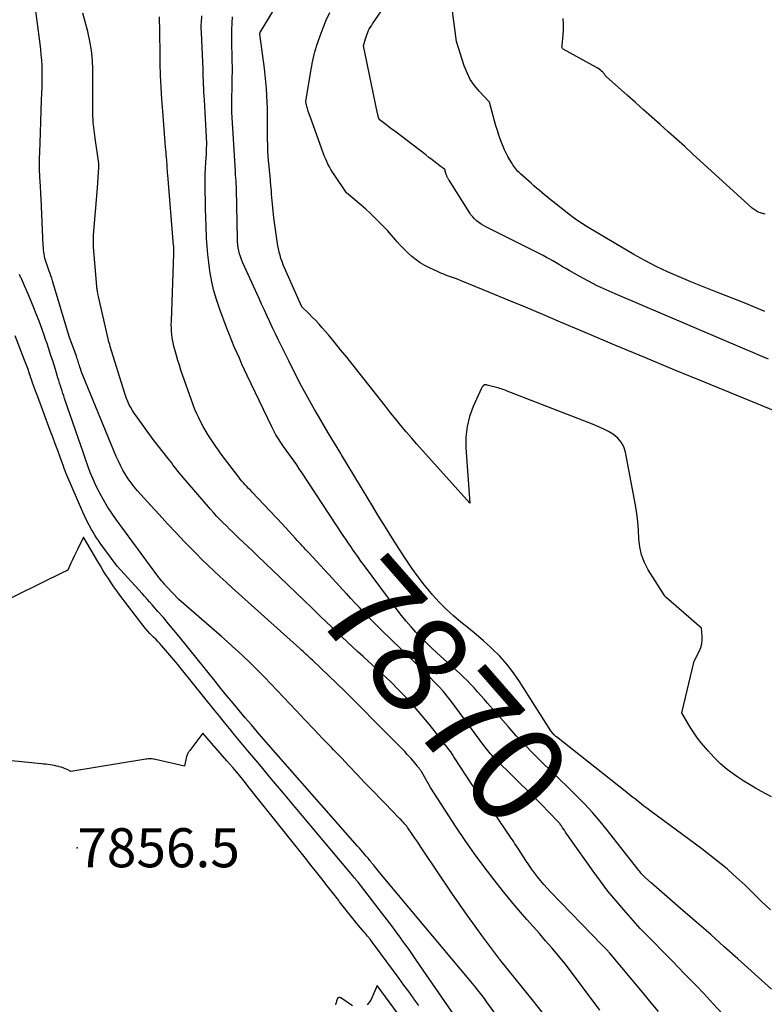
# Model space of a CAD drawing. Units: inches. Extents: x 2622670 to 2625648, y 1501659 to 1504329.
# Drawn here: x 2623231 to 2623341, y 1502355 to 1502500 of the extents above; entities that cross this region are included whole.
import ezdxf
from ezdxf.enums import TextEntityAlignment as Align

# ---------------------------------------------------------------- set-up
doc = ezdxf.new("R2010")
doc.units = ezdxf.units.IN
doc.header["$MEASUREMENT"] = 0
for name, color, linetype in [('Tile_2735_01_SE_contour_2ft', 22, 'Continuous'), ('Tile_2735_01_SE_contour_anno_2ft', 53, 'Continuous'), ('Tile_2735_01_SE_spot_anno', 162, 'Continuous'), ('Tile_2735_01_SE_spot_elev', 254, 'Continuous')]:
    doc.layers.add(name, color=color, linetype=linetype)
doc.styles.add('Arial', font='arial.ttf')

msp = doc.modelspace()

# ---------------------------------------------------------------- linework, layer by layer
at = {"layer": 'Tile_2735_01_SE_contour_2ft'}
msp.add_line((2623279.18, 1502415.57, 7870), (2623277.09, 1502417.82, 7870), dxfattribs=at)
for points in [[(2623341.41, 1502450.16, 7880), (2623340.25, 1502450.65, 7880), (2623339.1, 1502451.15, 7880), (2623337.94, 1502451.64, 7880), (2623318.79, 1502459.78, 7880), (2623317.46, 1502460.37, 7880), (2623316.15, 1502460.98, 7880), (2623314.85, 1502461.65, 7880), (2623313.58, 1502462.34, 7880), (2623312, 1502463.22, 7880), (2623311.52, 1502463.49, 7880), (2623311.04, 1502463.77, 7880), (2623310.57, 1502464.05, 7880), (2623310.1, 1502464.34, 7880), (2623309.62, 1502464.62, 7880), (2623309.14, 1502464.9, 7880), (2623308.66, 1502465.16, 7880), (2623308.17, 1502465.41, 7880), (2623299.72, 1502469.64, 7880), (2623299.36, 1502469.84, 7880), (2623299.02, 1502470.05, 7880), (2623298.68, 1502470.29, 7880), (2623298.36, 1502470.55, 7880), (2623298.06, 1502470.82, 7880), (2623297.78, 1502471.12, 7880), (2623297.52, 1502471.44, 7880), (2623297.29, 1502471.77, 7880), (2623294.29, 1502476.52, 7880), (2623294.24, 1502476.59, 7880), (2623294.2, 1502476.66, 7880), (2623294.15, 1502476.74, 7880), (2623294.11, 1502476.81, 7880), (2623294.07, 1502476.88, 7880), (2623294.03, 1502476.96, 7880), (2623294, 1502477.03, 7880), (2623293.96, 1502477.11, 7880), (2623293.95, 1502477.16, 7880), (2623293.91, 1502477.26, 7880), (2623293.87, 1502477.37, 7880), (2623293.84, 1502477.47, 7880), (2623293.81, 1502477.58, 7880), (2623293.66, 1502478.11, 7880), (2623292.73, 1502478.82, 7880), (2623292.26, 1502479.18, 7880), (2623291.8, 1502479.53, 7880), (2623291.33, 1502479.89, 7880), (2623290.87, 1502480.25, 7880), (2623286.3, 1502483.74, 7880), (2623285.92, 1502484.03, 7880), (2623285.53, 1502484.32, 7880), (2623285.15, 1502484.62, 7880), (2623284.77, 1502484.91, 7880), (2623284, 1502485.5, 7880), (2623283.91, 1502485.77, 7880), (2623283.89, 1502485.84, 7880), (2623283.86, 1502485.91, 7880), (2623283.84, 1502485.98, 7880), (2623283.83, 1502486.06, 7880), (2623283.81, 1502486.13, 7880), (2623283.79, 1502486.2, 7880), (2623283.78, 1502486.28, 7880), (2623283.76, 1502486.35, 7880), (2623281.7, 1502496.35, 7880), (2623281.96, 1502497.35, 7880), (2623282.05, 1502497.65, 7880), (2623282.15, 1502497.94, 7880), (2623282.26, 1502498.22, 7880), (2623282.39, 1502498.5, 7880), (2623282.53, 1502498.78, 7880), (2623282.68, 1502499.05, 7880), (2623282.84, 1502499.31, 7880), (2623283.01, 1502499.57, 7880), (2623286.87, 1502505.23, 7880)], [(2623340.85, 1502457.19, 7882), (2623337.81, 1502458.44, 7882), (2623335.15, 1502459.49, 7882), (2623333.41, 1502460.17, 7882), (2623331.68, 1502460.86, 7882), (2623329.95, 1502461.56, 7882), (2623328.22, 1502462.27, 7882), (2623326.51, 1502463.02, 7882), (2623324.83, 1502463.81, 7882), (2623323.18, 1502464.68, 7882), (2623321.56, 1502465.59, 7882), (2623314.68, 1502469.67, 7882), (2623313.98, 1502470.11, 7882), (2623313.29, 1502470.56, 7882), (2623312.61, 1502471.04, 7882), (2623311.95, 1502471.54, 7882), (2623309.62, 1502473.39, 7882), (2623309.21, 1502473.71, 7882), (2623308.8, 1502474.04, 7882), (2623308.39, 1502474.37, 7882), (2623307.98, 1502474.7, 7882), (2623307.58, 1502475.04, 7882), (2623307.18, 1502475.38, 7882), (2623306.79, 1502475.72, 7882), (2623306.39, 1502476.07, 7882), (2623304.81, 1502477.48, 7882), (2623304.64, 1502477.65, 7882), (2623304.46, 1502477.82, 7882), (2623304.3, 1502478, 7882), (2623304.14, 1502478.19, 7882), (2623303.99, 1502478.39, 7882), (2623303.85, 1502478.59, 7882), (2623303.71, 1502478.79, 7882), (2623303.58, 1502479, 7882), (2623303.26, 1502479.53, 7882), (2623302.98, 1502480.02, 7882), (2623302.72, 1502480.51, 7882), (2623302.48, 1502481.01, 7882), (2623302.26, 1502481.52, 7882), (2623302.14, 1502481.82, 7882), (2623301.88, 1502482.49, 7882), (2623301.63, 1502483.16, 7882), (2623301.42, 1502483.85, 7882), (2623301.21, 1502484.54, 7882), (2623300.27, 1502488.02, 7882), (2623298.74, 1502489.64, 7882), (2623298.04, 1502490.5, 7882), (2623297.43, 1502491.4, 7882), (2623296.95, 1502492.37, 7882), (2623296.54, 1502493.4, 7882), (2623295.41, 1502497, 7882), (2623294.35, 1502504.82, 7882)], [(2623316.52, 1502354.17, 7866), (2623311.45, 1502360.97, 7866), (2623309.43, 1502363.35, 7866), (2623308.53, 1502364.41, 7866), (2623307.62, 1502365.47, 7866), (2623306.7, 1502366.52, 7866), (2623305.77, 1502367.56, 7866), (2623304.85, 1502368.61, 7866), (2623303.94, 1502369.67, 7866), (2623303.05, 1502370.74, 7866), (2623302.18, 1502371.83, 7866), (2623300.94, 1502373.39, 7866), (2623299.48, 1502375.29, 7866), (2623298.06, 1502377.22, 7866), (2623296.69, 1502379.18, 7866), (2623295.36, 1502381.17, 7866), (2623291.58, 1502386.99, 7866), (2623290.22, 1502389.34, 7866), (2623290.15, 1502389.45, 7866), (2623290.09, 1502389.55, 7866), (2623290.01, 1502389.66, 7866), (2623289.94, 1502389.76, 7866), (2623289.87, 1502389.87, 7866), (2623289.79, 1502389.97, 7866), (2623289.71, 1502390.07, 7866), (2623289.63, 1502390.17, 7866), (2623289.25, 1502390.62, 7866), (2623288.98, 1502390.94, 7866), (2623288.7, 1502391.26, 7866), (2623288.42, 1502391.57, 7866), (2623288.13, 1502391.88, 7866), (2623287.76, 1502392.29, 7866), (2623287.28, 1502392.79, 7866), (2623286.8, 1502393.3, 7866), (2623286.32, 1502393.8, 7866), (2623285.83, 1502394.29, 7866), (2623278.96, 1502401.17, 7866), (2623274.14, 1502405.76, 7866), (2623273.91, 1502405.98, 7866), (2623273.68, 1502406.2, 7866), (2623273.45, 1502406.41, 7866), (2623273.22, 1502406.63, 7866), (2623272.99, 1502406.84, 7866), (2623272.76, 1502407.05, 7866), (2623272.53, 1502407.27, 7866), (2623272.29, 1502407.48, 7866), (2623263.24, 1502415.6, 7866), (2623262.33, 1502416.42, 7866), (2623261.42, 1502417.25, 7866), (2623260.52, 1502418.08, 7866), (2623259.62, 1502418.92, 7866), (2623258.73, 1502419.76, 7866), (2623257.85, 1502420.62, 7866), (2623256.99, 1502421.48, 7866), (2623256.13, 1502422.36, 7866), (2623255.3, 1502423.23, 7866), (2623254.03, 1502424.55, 7866), (2623252.78, 1502425.89, 7866), (2623251.54, 1502427.23, 7866), (2623250.31, 1502428.58, 7866), (2623248.35, 1502430.76, 7866), (2623247.87, 1502431.33, 7866), (2623247.41, 1502431.91, 7866), (2623246.98, 1502432.52, 7866), (2623246.57, 1502433.15, 7866), (2623246.2, 1502433.79, 7866), (2623245.85, 1502434.45, 7866), (2623245.53, 1502435.12, 7866), (2623245.22, 1502435.8, 7866), (2623240.25, 1502447.87, 7866), (2623240.15, 1502448.12, 7866), (2623240.06, 1502448.37, 7866), (2623239.97, 1502448.63, 7866), (2623239.88, 1502448.88, 7866), (2623239.84, 1502449.01, 7866), (2623239.78, 1502449.2, 7866), (2623239.71, 1502449.4, 7866), (2623239.65, 1502449.59, 7866), (2623239.6, 1502449.79, 7866), (2623239.54, 1502449.98, 7866), (2623239.47, 1502450.18, 7866), (2623239.41, 1502450.37, 7866), (2623239.34, 1502450.57, 7866), (2623238.28, 1502453.5, 7866), (2623235.8, 1502461.71, 7866), (2623235.69, 1502462.07, 7866), (2623235.57, 1502462.43, 7866), (2623235.45, 1502462.78, 7866), (2623235.32, 1502463.14, 7866), (2623235.28, 1502463.27, 7866), (2623235.17, 1502463.56, 7866), (2623235.07, 1502463.84, 7866), (2623234.97, 1502464.13, 7866), (2623234.87, 1502464.42, 7866), (2623234.78, 1502464.72, 7866), (2623234.7, 1502465.01, 7866), (2623234.63, 1502465.31, 7866), (2623234.58, 1502465.61, 7866), (2623234.58, 1502465.63, 7866), (2623234.53, 1502465.95, 7866), (2623234.5, 1502466.27, 7866), (2623234.47, 1502466.58, 7866), (2623234.45, 1502466.9, 7866), (2623234.13, 1502473.84, 7866), (2623234.11, 1502474.35, 7866), (2623234.08, 1502474.86, 7866), (2623234.05, 1502475.37, 7866), (2623234.02, 1502475.88, 7866), (2623234.01, 1502475.99, 7866), (2623233.98, 1502476.44, 7866), (2623233.95, 1502476.89, 7866), (2623233.93, 1502477.35, 7866), (2623233.91, 1502477.8, 7866), (2623233.89, 1502478.25, 7866), (2623233.88, 1502478.7, 7866), (2623233.89, 1502479.16, 7866), (2623233.9, 1502479.61, 7866), (2623233.97, 1502481.93, 7866), (2623234.02, 1502483.55, 7866), (2623234.08, 1502485.16, 7866), (2623234.14, 1502486.78, 7866), (2623234.2, 1502488.39, 7866), (2623234.28, 1502490.23, 7866), (2623234.3, 1502491.03, 7866), (2623234.31, 1502491.83, 7866), (2623234.3, 1502492.63, 7866), (2623234.27, 1502493.43, 7866), (2623234.22, 1502494.23, 7866), (2623234.16, 1502495.03, 7866), (2623234.08, 1502495.82, 7866), (2623233.99, 1502496.62, 7866), (2623233.12, 1502503.38, 7866)], [(2623341.86, 1502385.65, 7876), (2623340.39, 1502386.43, 7876), (2623339.49, 1502386.92, 7876), (2623338.61, 1502387.43, 7876), (2623337.75, 1502387.96, 7876), (2623336.9, 1502388.52, 7876), (2623336.39, 1502388.87, 7876), (2623335.33, 1502389.65, 7876), (2623334.32, 1502390.49, 7876), (2623333.39, 1502391.41, 7876), (2623332.5, 1502392.39, 7876), (2623331.5, 1502393.59, 7876), (2623330.95, 1502394.29, 7876), (2623330.43, 1502395, 7876), (2623329.95, 1502395.73, 7876), (2623329.5, 1502396.49, 7876), (2623328.63, 1502398.03, 7876), (2623330.44, 1502405.61, 7876), (2623331.21, 1502407.13, 7876), (2623331.43, 1502407.66, 7876), (2623331.58, 1502408.2, 7876), (2623331.64, 1502408.76, 7876), (2623331.63, 1502409.33, 7876), (2623331.52, 1502410.49, 7876), (2623326.33, 1502415.03, 7876), (2623326.29, 1502415.06, 7876), (2623326.25, 1502415.1, 7876), (2623326.21, 1502415.13, 7876), (2623326.18, 1502415.16, 7876), (2623326.14, 1502415.2, 7876), (2623326.11, 1502415.24, 7876), (2623326.07, 1502415.28, 7876), (2623326.05, 1502415.32, 7876), (2623323.67, 1502419.09, 7876), (2623323.1, 1502420.17, 7876), (2623322.67, 1502421.29, 7876), (2623322.41, 1502422.47, 7876), (2623322.29, 1502423.68, 7876), (2623322.23, 1502424.92, 7876), (2623322.14, 1502426.16, 7876), (2623321.98, 1502427.39, 7876), (2623321.78, 1502428.62, 7876), (2623320.32, 1502436.42, 7876), (2623320.06, 1502437.21, 7876), (2623319.7, 1502437.91, 7876), (2623319.17, 1502438.51, 7876), (2623318.54, 1502439.03, 7876), (2623317.8, 1502439.46, 7876), (2623317.04, 1502439.87, 7876), (2623316.26, 1502440.23, 7876), (2623315.47, 1502440.56, 7876), (2623302.89, 1502445.45, 7876), (2623302.66, 1502445.53, 7876), (2623302.44, 1502445.61, 7876), (2623302.22, 1502445.69, 7876), (2623301.99, 1502445.77, 7876), (2623301.76, 1502445.84, 7876), (2623301.54, 1502445.91, 7876), (2623301.31, 1502445.97, 7876), (2623301.08, 1502446.03, 7876), (2623299.93, 1502446.31, 7876), (2623299.87, 1502446.33, 7876), (2623299.8, 1502446.34, 7876), (2623299.74, 1502446.34, 7876), (2623299.67, 1502446.34, 7876), (2623299.54, 1502446.34, 7876), (2623299.35, 1502446.21, 7876), (2623299.27, 1502446.14, 7876), (2623299.19, 1502446.06, 7876), (2623299.13, 1502445.97, 7876), (2623299.07, 1502445.88, 7876), (2623297.86, 1502443.18, 7876), (2623297.33, 1502441.7, 7876), (2623296.95, 1502440.2, 7876), (2623296.79, 1502438.66, 7876), (2623296.79, 1502437.09, 7876), (2623297.37, 1502428.91, 7876), (2623289.54, 1502437.63, 7876), (2623288.74, 1502438.53, 7876), (2623287.95, 1502439.45, 7876), (2623287.19, 1502440.37, 7876), (2623286.43, 1502441.31, 7876), (2623285.68, 1502442.25, 7876), (2623284.93, 1502443.2, 7876), (2623284.19, 1502444.14, 7876), (2623283.44, 1502445.09, 7876), (2623280.09, 1502449.33, 7876), (2623279.2, 1502450.43, 7876), (2623278.31, 1502451.54, 7876), (2623277.41, 1502452.63, 7876), (2623276.5, 1502453.72, 7876), (2623275.6, 1502454.78, 7876), (2623275.12, 1502455.33, 7876), (2623274.64, 1502455.85, 7876), (2623274.13, 1502456.36, 7876), (2623273.61, 1502456.86, 7876), (2623272.56, 1502457.84, 7876), (2623270.21, 1502463.17, 7876), (2623270.02, 1502463.62, 7876), (2623269.83, 1502464.07, 7876), (2623269.67, 1502464.53, 7876), (2623269.51, 1502464.99, 7876), (2623269.37, 1502465.46, 7876), (2623269.24, 1502465.93, 7876), (2623269.14, 1502466.4, 7876), (2623269.06, 1502466.88, 7876), (2623268.46, 1502471, 7876), (2623268.4, 1502471.5, 7876), (2623268.34, 1502471.99, 7876), (2623268.29, 1502472.49, 7876), (2623268.25, 1502472.99, 7876), (2623268.21, 1502473.48, 7876), (2623268.17, 1502473.98, 7876), (2623268.13, 1502474.48, 7876), (2623268.09, 1502474.98, 7876), (2623268.03, 1502475.68, 7876), (2623267.96, 1502476.43, 7876), (2623267.9, 1502477.17, 7876), (2623267.83, 1502477.91, 7876), (2623267.76, 1502478.65, 7876), (2623267.69, 1502479.4, 7876), (2623267.64, 1502480.14, 7876), (2623267.59, 1502480.88, 7876), (2623267.55, 1502481.63, 7876), (2623267.55, 1502481.74, 7876), (2623267.52, 1502482.54, 7876), (2623267.5, 1502483.33, 7876), (2623267.5, 1502484.13, 7876), (2623267.5, 1502484.93, 7876), (2623267.5, 1502485.21, 7876), (2623267.51, 1502486.15, 7876), (2623267.5, 1502487.09, 7876), (2623267.47, 1502488.03, 7876), (2623267.43, 1502488.97, 7876), (2623267.42, 1502489.07, 7876), (2623267.36, 1502490.06, 7876), (2623267.28, 1502491.05, 7876), (2623267.18, 1502492.03, 7876), (2623267.06, 1502493.02, 7876), (2623266.43, 1502497.72, 7876), (2623266.41, 1502498.12, 7876), (2623266.41, 1502498.15, 7876), (2623266.41, 1502498.17, 7876), (2623266.42, 1502498.2, 7876), (2623266.42, 1502498.22, 7876), (2623266.44, 1502498.31, 7876), (2623266.45, 1502498.34, 7876), (2623266.46, 1502498.36, 7876), (2623266.47, 1502498.38, 7876), (2623266.48, 1502498.4, 7876), (2623268.68, 1502502.05, 7876)], [(2623325.18, 1502353.97, 7868), (2623324.12, 1502355.25, 7868), (2623323.06, 1502356.53, 7868), (2623318, 1502362.59, 7868), (2623317.91, 1502362.69, 7868), (2623317.83, 1502362.79, 7868), (2623317.74, 1502362.89, 7868), (2623317.65, 1502362.99, 7868), (2623317.57, 1502363.09, 7868), (2623317.48, 1502363.18, 7868), (2623317.38, 1502363.28, 7868), (2623317.29, 1502363.37, 7868), (2623316.88, 1502363.78, 7868), (2623309.26, 1502371.63, 7868), (2623308.76, 1502372.17, 7868), (2623308.27, 1502372.71, 7868), (2623307.79, 1502373.27, 7868), (2623307.33, 1502373.84, 7868), (2623306.89, 1502374.42, 7868), (2623306.46, 1502375.01, 7868), (2623306.04, 1502375.61, 7868), (2623305.64, 1502376.22, 7868), (2623304.58, 1502377.86, 7868), (2623304.4, 1502378.14, 7868), (2623304.21, 1502378.43, 7868), (2623304.02, 1502378.71, 7868), (2623303.83, 1502378.99, 7868), (2623303.64, 1502379.27, 7868), (2623303.45, 1502379.55, 7868), (2623303.26, 1502379.83, 7868), (2623303.08, 1502380.11, 7868), (2623301.34, 1502382.68, 7868), (2623301.18, 1502382.92, 7868), (2623301.01, 1502383.16, 7868), (2623300.84, 1502383.4, 7868), (2623300.68, 1502383.63, 7868), (2623300.5, 1502383.86, 7868), (2623300.33, 1502384.1, 7868), (2623300.15, 1502384.32, 7868), (2623299.97, 1502384.55, 7868), (2623298.28, 1502386.64, 7868), (2623298.18, 1502386.77, 7868), (2623298.08, 1502386.89, 7868), (2623297.98, 1502387.01, 7868), (2623297.88, 1502387.14, 7868), (2623297.68, 1502387.38, 7868), (2623295.02, 1502391.52, 7868), (2623294.79, 1502391.88, 7868), (2623294.54, 1502392.24, 7868), (2623294.28, 1502392.58, 7868), (2623294.02, 1502392.93, 7868), (2623293.75, 1502393.26, 7868), (2623293.48, 1502393.6, 7868), (2623293.22, 1502393.95, 7868), (2623292.96, 1502394.29, 7868), (2623292.44, 1502394.97, 7868), (2623291.91, 1502395.65, 7868), (2623291.38, 1502396.33, 7868), (2623290.83, 1502396.99, 7868), (2623290.27, 1502397.64, 7868), (2623289.19, 1502398.89, 7868), (2623288.06, 1502400.15, 7868), (2623286.91, 1502401.37, 7868), (2623285.71, 1502402.56, 7868), (2623284.48, 1502403.71, 7868), (2623282.43, 1502405.58, 7868), (2623281.64, 1502406.3, 7868), (2623280.85, 1502407.02, 7868), (2623280.06, 1502407.75, 7868), (2623279.28, 1502408.48, 7868), (2623278.5, 1502409.21, 7868), (2623277.72, 1502409.95, 7868), (2623276.95, 1502410.69, 7868), (2623276.17, 1502411.43, 7868), (2623275.3, 1502412.28, 7868), (2623274.1, 1502413.44, 7868), (2623272.89, 1502414.61, 7868), (2623271.68, 1502415.77, 7868), (2623270.48, 1502416.93, 7868), (2623266.07, 1502421.17, 7868), (2623265.38, 1502421.83, 7868), (2623264.69, 1502422.48, 7868), (2623264, 1502423.13, 7868), (2623263.31, 1502423.78, 7868), (2623262.92, 1502424.15, 7868), (2623262.43, 1502424.62, 7868), (2623261.94, 1502425.09, 7868), (2623261.45, 1502425.56, 7868), (2623260.96, 1502426.04, 7868), (2623260.49, 1502426.52, 7868), (2623260.02, 1502427.01, 7868), (2623259.56, 1502427.52, 7868), (2623259.12, 1502428.03, 7868), (2623254.81, 1502433.05, 7868), (2623254.55, 1502433.35, 7868), (2623254.3, 1502433.65, 7868), (2623254.06, 1502433.96, 7868), (2623253.82, 1502434.27, 7868), (2623253.8, 1502434.3, 7868), (2623253.57, 1502434.59, 7868), (2623253.34, 1502434.89, 7868), (2623253.11, 1502435.19, 7868), (2623252.88, 1502435.48, 7868), (2623250.68, 1502438.31, 7868), (2623248.13, 1502441.78, 7868), (2623247.85, 1502442.18, 7868), (2623247.59, 1502442.59, 7868), (2623247.35, 1502443.01, 7868), (2623247.13, 1502443.44, 7868), (2623246.93, 1502443.89, 7868), (2623246.74, 1502444.33, 7868), (2623246.57, 1502444.79, 7868), (2623246.42, 1502445.25, 7868), (2623244.34, 1502452, 7868), (2623244.25, 1502452.29, 7868), (2623244.17, 1502452.58, 7868), (2623244.09, 1502452.87, 7868), (2623244.02, 1502453.17, 7868), (2623242.59, 1502459.39, 7868), (2623242.55, 1502459.57, 7868), (2623242.51, 1502459.76, 7868), (2623242.48, 1502459.94, 7868), (2623242.44, 1502460.13, 7868), (2623242.44, 1502460.15, 7868), (2623242.41, 1502460.33, 7868), (2623242.39, 1502460.5, 7868), (2623242.37, 1502460.68, 7868), (2623242.35, 1502460.85, 7868), (2623241.88, 1502466.65, 7868), (2623241.86, 1502466.84, 7868), (2623241.85, 1502467.03, 7868), (2623241.85, 1502467.22, 7868), (2623241.84, 1502467.41, 7868), (2623241.84, 1502467.49, 7868), (2623241.84, 1502467.72, 7868), (2623241.85, 1502467.95, 7868), (2623241.86, 1502468.18, 7868), (2623241.88, 1502468.41, 7868), (2623242.45, 1502475.41, 7868), (2623242.65, 1502478.39, 7868), (2623242.65, 1502478.45, 7868), (2623242.65, 1502478.5, 7868), (2623242.65, 1502478.55, 7868), (2623242.65, 1502478.6, 7868), (2623242.63, 1502479.01, 7868), (2623242.09, 1502482.72, 7868), (2623241.94, 1502483.91, 7868), (2623241.83, 1502485.1, 7868), (2623241.77, 1502486.3, 7868), (2623241.75, 1502487.5, 7868), (2623241.76, 1502488.7, 7868), (2623241.76, 1502489.91, 7868), (2623241.76, 1502491.11, 7868), (2623241.76, 1502492.31, 7868), (2623241.75, 1502492.78, 7868), (2623241.69, 1502494.21, 7868), (2623241.56, 1502495.63, 7868), (2623241.32, 1502497.03, 7868), (2623241.01, 1502498.43, 7868), (2623240.29, 1502501.16, 7868)], [(2623277.09, 1502417.82, 7870), (2623273.6, 1502421.58, 7870), (2623273.35, 1502421.85, 7870), (2623273.11, 1502422.11, 7870), (2623272.87, 1502422.38, 7870), (2623272.62, 1502422.64, 7870), (2623272.38, 1502422.91, 7870), (2623272.14, 1502423.17, 7870), (2623271.89, 1502423.44, 7870), (2623271.65, 1502423.7, 7870), (2623269.67, 1502425.86, 7870), (2623265.24, 1502430.56, 7870), (2623264.99, 1502430.83, 7870), (2623264.73, 1502431.09, 7870), (2623264.48, 1502431.36, 7870), (2623264.23, 1502431.63, 7870), (2623263.98, 1502431.9, 7870), (2623263.74, 1502432.18, 7870), (2623263.51, 1502432.46, 7870), (2623263.29, 1502432.75, 7870), (2623260.71, 1502436.15, 7870), (2623260.3, 1502436.71, 7870), (2623259.89, 1502437.28, 7870), (2623259.5, 1502437.86, 7870), (2623259.11, 1502438.44, 7870), (2623258.74, 1502439.03, 7870), (2623258.38, 1502439.63, 7870), (2623258.03, 1502440.24, 7870), (2623257.7, 1502440.85, 7870), (2623257.38, 1502441.48, 7870), (2623257.09, 1502442.11, 7870), (2623256.82, 1502442.75, 7870), (2623256.58, 1502443.41, 7870), (2623254.76, 1502448.55, 7870), (2623254.53, 1502449.25, 7870), (2623254.3, 1502449.96, 7870), (2623254.09, 1502450.67, 7870), (2623253.89, 1502451.38, 7870), (2623253.77, 1502451.86, 7870), (2623253.65, 1502452.33, 7870), (2623253.55, 1502452.82, 7870), (2623253.47, 1502453.3, 7870), (2623253.41, 1502453.79, 7870), (2623253.37, 1502454.28, 7870), (2623253.34, 1502454.77, 7870), (2623253.33, 1502455.27, 7870), (2623253.34, 1502455.76, 7870), (2623253.7, 1502465.69, 7870), (2623253.71, 1502465.84, 7870), (2623253.71, 1502466, 7870), (2623253.71, 1502466.15, 7870), (2623253.71, 1502466.3, 7870), (2623253.7, 1502466.45, 7870), (2623253.7, 1502466.61, 7870), (2623253.69, 1502466.76, 7870), (2623253.68, 1502466.91, 7870), (2623252.8, 1502477.32, 7870), (2623252.78, 1502477.63, 7870), (2623252.75, 1502477.95, 7870), (2623252.74, 1502478.26, 7870), (2623252.72, 1502478.57, 7870), (2623252.7, 1502478.88, 7870), (2623252.68, 1502479.19, 7870), (2623252.66, 1502479.51, 7870), (2623252.63, 1502479.82, 7870), (2623252.62, 1502479.92, 7870), (2623252.59, 1502480.29, 7870), (2623252.56, 1502480.65, 7870), (2623252.53, 1502481.01, 7870), (2623252.5, 1502481.38, 7870), (2623252.06, 1502486.7, 7870), (2623251.94, 1502488.46, 7870), (2623251.83, 1502490.21, 7870), (2623251.76, 1502491.98, 7870), (2623251.71, 1502493.74, 7870), (2623251.69, 1502495.11, 7870), (2623251.67, 1502496.19, 7870), (2623251.65, 1502497.26, 7870), (2623251.63, 1502498.34, 7870), (2623251.62, 1502499.41, 7870), (2623251.61, 1502499.64, 7870), (2623251.6, 1502500.6, 7870)], [(2623341.84, 1502357.26, 7872), (2623336.87, 1502361.74, 7872), (2623334.88, 1502363.53, 7872), (2623332.88, 1502365.31, 7872), (2623330.86, 1502367.08, 7872), (2623328.84, 1502368.83, 7872), (2623324.09, 1502372.93, 7872), (2623323.26, 1502373.69, 7872), (2623323.11, 1502373.84, 7872), (2623322.96, 1502373.98, 7872), (2623322.82, 1502374.14, 7872), (2623322.68, 1502374.29, 7872), (2623322.55, 1502374.45, 7872), (2623322.41, 1502374.61, 7872), (2623322.28, 1502374.78, 7872), (2623322.15, 1502374.94, 7872), (2623317.65, 1502380.67, 7872), (2623316.56, 1502382.01, 7872), (2623315.43, 1502383.33, 7872), (2623314.25, 1502384.59, 7872), (2623313.04, 1502385.83, 7872), (2623311.81, 1502387.04, 7872), (2623310.57, 1502388.25, 7872), (2623309.32, 1502389.46, 7872), (2623308.08, 1502390.66, 7872), (2623307.98, 1502390.76, 7872), (2623306.69, 1502392.03, 7872), (2623305.43, 1502393.32, 7872), (2623304.21, 1502394.64, 7872), (2623303.01, 1502395.99, 7872), (2623299.99, 1502399.45, 7872), (2623299.49, 1502400.01, 7872), (2623299, 1502400.57, 7872), (2623298.49, 1502401.13, 7872), (2623297.99, 1502401.68, 7872), (2623297.48, 1502402.22, 7872), (2623296.95, 1502402.76, 7872), (2623296.42, 1502403.28, 7872), (2623295.87, 1502403.79, 7872), (2623292.51, 1502406.87, 7872), (2623291.72, 1502407.61, 7872), (2623290.94, 1502408.36, 7872), (2623290.18, 1502409.13, 7872), (2623289.42, 1502409.9, 7872), (2623288.69, 1502410.7, 7872), (2623287.98, 1502411.51, 7872), (2623287.3, 1502412.35, 7872), (2623286.64, 1502413.21, 7872), (2623281.68, 1502419.86, 7872), (2623281.3, 1502420.39, 7872), (2623280.92, 1502420.92, 7872), (2623280.54, 1502421.45, 7872), (2623280.16, 1502421.98, 7872), (2623279.79, 1502422.52, 7872), (2623279.43, 1502423.06, 7872), (2623279.06, 1502423.6, 7872), (2623278.7, 1502424.14, 7872), (2623272.58, 1502433.44, 7872), (2623272.21, 1502434, 7872), (2623271.83, 1502434.55, 7872), (2623271.44, 1502435.1, 7872), (2623271.05, 1502435.65, 7872), (2623270.65, 1502436.19, 7872), (2623270.26, 1502436.74, 7872), (2623269.88, 1502437.28, 7872), (2623269.49, 1502437.84, 7872), (2623269.12, 1502438.41, 7872), (2623268.77, 1502438.99, 7872), (2623268.44, 1502439.58, 7872), (2623268.14, 1502440.18, 7872), (2623264.54, 1502447.74, 7872), (2623264.15, 1502448.58, 7872), (2623263.75, 1502449.43, 7872), (2623263.37, 1502450.28, 7872), (2623262.99, 1502451.13, 7872), (2623262.62, 1502451.99, 7872), (2623262.26, 1502452.85, 7872), (2623261.92, 1502453.72, 7872), (2623261.58, 1502454.59, 7872), (2623260.44, 1502457.64, 7872), (2623260, 1502458.92, 7872), (2623259.62, 1502460.22, 7872), (2623259.32, 1502461.55, 7872), (2623259.07, 1502462.88, 7872), (2623259.02, 1502463.19, 7872), (2623258.85, 1502464.38, 7872), (2623258.71, 1502465.58, 7872), (2623258.61, 1502466.78, 7872), (2623258.54, 1502467.98, 7872), (2623258.47, 1502469.76, 7872), (2623258.42, 1502471.03, 7872), (2623258.38, 1502472.3, 7872), (2623258.36, 1502473.57, 7872), (2623258.34, 1502474.84, 7872), (2623258.33, 1502475.55, 7872), (2623258.33, 1502476.47, 7872), (2623258.35, 1502477.38, 7872), (2623258.38, 1502478.3, 7872), (2623258.43, 1502479.21, 7872), (2623258.5, 1502480.44, 7872), (2623258.52, 1502480.74, 7872), (2623258.53, 1502481.04, 7872), (2623258.54, 1502481.35, 7872), (2623258.55, 1502481.65, 7872), (2623258.55, 1502481.95, 7872), (2623258.55, 1502482.25, 7872), (2623258.54, 1502482.56, 7872), (2623258.52, 1502482.86, 7872), (2623258.21, 1502488.4, 7872), (2623258.18, 1502488.97, 7872), (2623258.15, 1502489.53, 7872), (2623258.12, 1502490.09, 7872), (2623258.1, 1502490.66, 7872), (2623258.08, 1502491.22, 7872), (2623258.05, 1502491.78, 7872), (2623258.03, 1502492.35, 7872), (2623258.01, 1502492.91, 7872), (2623257.8, 1502498.26, 7872), (2623257.75, 1502499, 7872), (2623257.75, 1502499.18, 7872), (2623257.75, 1502499.36, 7872), (2623257.75, 1502499.55, 7872), (2623257.77, 1502499.73, 7872), (2623257.86, 1502500.77, 7872)], [(2623341.68, 1502368.96, 7874), (2623340.34, 1502370.26, 7874), (2623338.8, 1502371.77, 7874), (2623337.95, 1502372.6, 7874), (2623337.08, 1502373.41, 7874), (2623336.19, 1502374.2, 7874), (2623335.3, 1502374.99, 7874), (2623334.39, 1502375.75, 7874), (2623333.46, 1502376.5, 7874), (2623332.53, 1502377.23, 7874), (2623331.58, 1502377.95, 7874), (2623323.9, 1502383.62, 7874), (2623323.47, 1502383.94, 7874), (2623323.04, 1502384.26, 7874), (2623322.62, 1502384.59, 7874), (2623322.2, 1502384.93, 7874), (2623321.78, 1502385.26, 7874), (2623321.35, 1502385.6, 7874), (2623320.93, 1502385.93, 7874), (2623320.51, 1502386.26, 7874), (2623310.13, 1502394.47, 7874), (2623310.08, 1502394.51, 7874), (2623310.04, 1502394.54, 7874), (2623309.99, 1502394.58, 7874), (2623309.95, 1502394.62, 7874), (2623309.91, 1502394.66, 7874), (2623309.87, 1502394.7, 7874), (2623309.83, 1502394.75, 7874), (2623309.79, 1502394.79, 7874), (2623309.29, 1502395.35, 7874), (2623304.69, 1502402.64, 7874), (2623303.79, 1502403.93, 7874), (2623302.83, 1502405.18, 7874), (2623301.78, 1502406.35, 7874), (2623300.66, 1502407.46, 7874), (2623300.46, 1502407.64, 7874), (2623299.38, 1502408.61, 7874), (2623298.29, 1502409.56, 7874), (2623297.17, 1502410.49, 7874), (2623296.05, 1502411.4, 7874), (2623294.94, 1502412.33, 7874), (2623293.86, 1502413.3, 7874), (2623292.85, 1502414.33, 7874), (2623291.87, 1502415.4, 7874), (2623291.7, 1502415.6, 7874), (2623290.69, 1502416.82, 7874), (2623289.72, 1502418.07, 7874), (2623288.8, 1502419.35, 7874), (2623287.91, 1502420.67, 7874), (2623287, 1502422.09, 7874), (2623285.96, 1502423.73, 7874), (2623284.93, 1502425.37, 7874), (2623283.91, 1502427.02, 7874), (2623282.91, 1502428.67, 7874), (2623282.37, 1502429.56, 7874), (2623281.39, 1502431.18, 7874), (2623280.41, 1502432.8, 7874), (2623279.43, 1502434.42, 7874), (2623278.45, 1502436.03, 7874), (2623278.33, 1502436.22, 7874), (2623277.41, 1502437.74, 7874), (2623276.49, 1502439.27, 7874), (2623275.59, 1502440.8, 7874), (2623274.69, 1502442.34, 7874), (2623274.45, 1502442.75, 7874), (2623273.46, 1502444.51, 7874), (2623272.49, 1502446.29, 7874), (2623271.56, 1502448.08, 7874), (2623270.65, 1502449.88, 7874), (2623269.53, 1502452.16, 7874), (2623269.1, 1502453.03, 7874), (2623268.69, 1502453.89, 7874), (2623268.28, 1502454.76, 7874), (2623267.87, 1502455.63, 7874), (2623267.47, 1502456.5, 7874), (2623267.06, 1502457.37, 7874), (2623266.66, 1502458.24, 7874), (2623266.27, 1502459.11, 7874), (2623263.84, 1502464.45, 7874), (2623263.67, 1502464.86, 7874), (2623263.52, 1502465.28, 7874), (2623263.39, 1502465.7, 7874), (2623263.28, 1502466.13, 7874), (2623263.2, 1502466.57, 7874), (2623263.14, 1502467.01, 7874), (2623263.1, 1502467.45, 7874), (2623263.08, 1502467.89, 7874), (2623262.94, 1502475.15, 7874), (2623262.94, 1502475.38, 7874), (2623262.93, 1502475.61, 7874), (2623262.92, 1502475.83, 7874), (2623262.91, 1502476.06, 7874), (2623262.9, 1502476.09, 7874), (2623262.89, 1502476.31, 7874), (2623262.88, 1502476.52, 7874), (2623262.86, 1502476.74, 7874), (2623262.84, 1502476.96, 7874), (2623262.82, 1502477.17, 7874), (2623262.81, 1502477.39, 7874), (2623262.79, 1502477.61, 7874), (2623262.78, 1502477.83, 7874), (2623262.25, 1502486.58, 7874), (2623262.24, 1502486.66, 7874), (2623262.24, 1502487, 7874), (2623262.33, 1502491.83, 7874), (2623262.34, 1502492.35, 7874), (2623262.34, 1502492.86, 7874), (2623262.34, 1502493.38, 7874), (2623262.33, 1502493.89, 7874), (2623262.32, 1502494.41, 7874), (2623262.31, 1502494.93, 7874), (2623262.29, 1502495.44, 7874), (2623262.28, 1502495.96, 7874), (2623262.25, 1502496.82, 7874), (2623262.24, 1502497.77, 7874), (2623262.25, 1502498.71, 7874), (2623262.3, 1502499.66, 7874), (2623262.37, 1502500.6, 7874)], [(2623342.41, 1502442.49, 7878), (2623331.99, 1502446.74, 7878), (2623327.57, 1502448.55, 7878), (2623323.16, 1502450.37, 7878), (2623318.76, 1502452.22, 7878), (2623314.36, 1502454.07, 7878), (2623310.71, 1502455.62, 7878), (2623308.14, 1502456.71, 7878), (2623305.57, 1502457.79, 7878), (2623302.99, 1502458.86, 7878), (2623300.41, 1502459.92, 7878), (2623296.09, 1502461.7, 7878), (2623295.66, 1502461.87, 7878), (2623295.24, 1502462.03, 7878), (2623294.81, 1502462.19, 7878), (2623294.37, 1502462.34, 7878), (2623293.94, 1502462.5, 7878), (2623293.52, 1502462.66, 7878), (2623293.09, 1502462.84, 7878), (2623292.67, 1502463.02, 7878), (2623291.4, 1502463.6, 7878), (2623290.72, 1502463.95, 7878), (2623290.06, 1502464.34, 7878), (2623289.43, 1502464.78, 7878), (2623288.83, 1502465.26, 7878), (2623288.26, 1502465.77, 7878), (2623287.71, 1502466.31, 7878), (2623287.18, 1502466.87, 7878), (2623286.66, 1502467.44, 7878), (2623286.39, 1502467.76, 7878), (2623285.8, 1502468.43, 7878), (2623285.2, 1502469.1, 7878), (2623284.59, 1502469.76, 7878), (2623283.96, 1502470.41, 7878), (2623283.32, 1502471.04, 7878), (2623282.67, 1502471.66, 7878), (2623282, 1502472.26, 7878), (2623281.32, 1502472.85, 7878), (2623279.16, 1502474.65, 7878), (2623277.33, 1502477.35, 7878), (2623277.09, 1502477.73, 7878), (2623276.86, 1502478.11, 7878), (2623276.64, 1502478.5, 7878), (2623276.44, 1502478.9, 7878), (2623276.25, 1502479.31, 7878), (2623276.06, 1502479.72, 7878), (2623275.9, 1502480.13, 7878), (2623275.74, 1502480.55, 7878), (2623273.81, 1502485.9, 7878), (2623273.72, 1502486.16, 7878), (2623273.63, 1502486.41, 7878), (2623273.54, 1502486.67, 7878), (2623273.46, 1502486.92, 7878), (2623273.41, 1502487.1, 7878), (2623273.36, 1502487.27, 7878), (2623273.31, 1502487.44, 7878), (2623273.28, 1502487.62, 7878), (2623273.24, 1502487.79, 7878), (2623273.19, 1502488.14, 7878), (2623273.96, 1502492.9, 7878), (2623274.04, 1502493.33, 7878), (2623274.11, 1502493.76, 7878), (2623274.2, 1502494.19, 7878), (2623274.3, 1502494.62, 7878), (2623274.4, 1502495.04, 7878), (2623274.51, 1502495.46, 7878), (2623274.64, 1502495.88, 7878), (2623274.77, 1502496.3, 7878), (2623275.29, 1502497.82, 7878), (2623275.71, 1502498.99, 7878), (2623276.18, 1502500.14, 7878), (2623276.69, 1502501.26, 7878)], [(2623340.9, 1502471.52, 7884), (2623340.38, 1502471.65, 7884), (2623339.88, 1502471.83, 7884), (2623339.43, 1502472.1, 7884), (2623339, 1502472.43, 7884), (2623330.26, 1502480.39, 7884), (2623329.05, 1502481.48, 7884), (2623327.84, 1502482.57, 7884), (2623326.63, 1502483.66, 7884), (2623325.42, 1502484.74, 7884), (2623324.2, 1502485.82, 7884), (2623322.99, 1502486.91, 7884), (2623321.77, 1502487.99, 7884), (2623320.56, 1502489.07, 7884), (2623317.54, 1502491.75, 7884), (2623317.46, 1502491.83, 7884), (2623317.38, 1502491.91, 7884), (2623317.31, 1502492, 7884), (2623317.25, 1502492.09, 7884), (2623317.19, 1502492.19, 7884), (2623317.12, 1502492.28, 7884), (2623317.05, 1502492.37, 7884), (2623316.97, 1502492.45, 7884), (2623316.79, 1502492.61, 7884), (2623316.62, 1502492.76, 7884), (2623316.44, 1502492.91, 7884), (2623316.24, 1502493.03, 7884), (2623316.05, 1502493.15, 7884), (2623311.13, 1502495.86, 7884), (2623311.06, 1502495.91, 7884), (2623311.01, 1502495.96, 7884), (2623310.98, 1502496.03, 7884), (2623310.96, 1502496.11, 7884), (2623310.96, 1502496.19, 7884), (2623310.95, 1502496.28, 7884), (2623310.96, 1502496.37, 7884), (2623310.96, 1502496.45, 7884), (2623311.13, 1502497.92, 7884), (2623311.18, 1502498.74, 7884), (2623311.19, 1502499.56, 7884), (2623311.13, 1502500.38, 7884)], [(2623308.38, 1502353.45, 7864), (2623306.75, 1502355.52, 7864), (2623305.1, 1502357.56, 7864), (2623301.77, 1502361.64, 7864), (2623301.68, 1502361.76, 7864), (2623301.66, 1502361.78, 7864), (2623301.65, 1502361.8, 7864), (2623301.64, 1502361.82, 7864), (2623301.62, 1502361.84, 7864), (2623299.3, 1502364.97, 7864), (2623298.13, 1502366.57, 7864), (2623296.98, 1502368.18, 7864), (2623295.85, 1502369.8, 7864), (2623294.73, 1502371.43, 7864), (2623290.47, 1502377.73, 7864), (2623290.07, 1502378.32, 7864), (2623289.67, 1502378.92, 7864), (2623289.26, 1502379.51, 7864), (2623288.86, 1502380.11, 7864), (2623288.33, 1502380.89, 7864), (2623288.19, 1502381.1, 7864), (2623288.05, 1502381.29, 7864), (2623287.89, 1502381.49, 7864), (2623287.73, 1502381.67, 7864), (2623287.57, 1502381.86, 7864), (2623287.4, 1502382.04, 7864), (2623287.23, 1502382.22, 7864), (2623287.06, 1502382.39, 7864), (2623285.77, 1502383.7, 7864), (2623284.96, 1502384.53, 7864), (2623284.14, 1502385.37, 7864), (2623283.34, 1502386.2, 7864), (2623282.53, 1502387.05, 7864), (2623281.85, 1502387.76, 7864), (2623280.7, 1502388.97, 7864), (2623279.56, 1502390.17, 7864), (2623278.41, 1502391.37, 7864), (2623277.26, 1502392.57, 7864), (2623276.95, 1502392.89, 7864), (2623275.65, 1502394.25, 7864), (2623274.35, 1502395.61, 7864), (2623273.05, 1502396.97, 7864), (2623271.75, 1502398.33, 7864), (2623267.06, 1502403.25, 7864), (2623266.3, 1502404.03, 7864), (2623265.53, 1502404.8, 7864), (2623264.76, 1502405.57, 7864), (2623263.97, 1502406.33, 7864), (2623263.18, 1502407.07, 7864), (2623262.38, 1502407.81, 7864), (2623261.57, 1502408.54, 7864), (2623260.75, 1502409.26, 7864), (2623254.43, 1502414.73, 7864), (2623252.69, 1502416.57, 7864), (2623252.59, 1502416.67, 7864), (2623252.5, 1502416.77, 7864), (2623252.41, 1502416.87, 7864), (2623252.32, 1502416.98, 7864), (2623252.11, 1502417.22, 7864), (2623251.92, 1502417.44, 7864), (2623251.73, 1502417.67, 7864), (2623251.55, 1502417.91, 7864), (2623251.37, 1502418.14, 7864), (2623245.21, 1502426.49, 7864), (2623244.55, 1502427.44, 7864), (2623243.92, 1502428.4, 7864), (2623243.33, 1502429.39, 7864), (2623242.78, 1502430.4, 7864), (2623242.69, 1502430.57, 7864), (2623242.22, 1502431.52, 7864), (2623241.79, 1502432.48, 7864), (2623241.39, 1502433.45, 7864), (2623241.02, 1502434.44, 7864), (2623240.68, 1502435.43, 7864), (2623240.33, 1502436.43, 7864), (2623239.98, 1502437.43, 7864), (2623239.64, 1502438.42, 7864), (2623237.6, 1502444.34, 7864), (2623237.47, 1502444.72, 7864), (2623237.34, 1502445.09, 7864), (2623237.22, 1502445.48, 7864), (2623237.09, 1502445.86, 7864), (2623236.97, 1502446.24, 7864), (2623236.85, 1502446.62, 7864), (2623236.73, 1502447, 7864), (2623236.61, 1502447.38, 7864), (2623236.24, 1502448.61, 7864), (2623236.04, 1502449.25, 7864), (2623235.84, 1502449.89, 7864), (2623235.64, 1502450.53, 7864), (2623235.44, 1502451.16, 7864), (2623235.23, 1502451.8, 7864), (2623235.01, 1502452.44, 7864), (2623234.8, 1502453.07, 7864), (2623234.57, 1502453.7, 7864), (2623234.24, 1502454.65, 7864), (2623233.83, 1502455.76, 7864), (2623233.41, 1502456.85, 7864), (2623232.97, 1502457.94, 7864), (2623232.52, 1502459.02, 7864), (2623231.27, 1502461.89, 7864), (2623231.22, 1502462.01, 7864), (2623231.17, 1502462.14, 7864), (2623231.11, 1502462.26, 7864), (2623231.06, 1502462.39, 7864), (2623230.95, 1502462.64, 7864)], [(2623312.85, 1502337.75, 7862), (2623299.88, 1502355.38, 7862), (2623299.69, 1502355.63, 7862), (2623299.5, 1502355.89, 7862), (2623299.31, 1502356.14, 7862), (2623299.12, 1502356.39, 7862), (2623298.93, 1502356.64, 7862), (2623298.73, 1502356.89, 7862), (2623298.54, 1502357.14, 7862), (2623298.34, 1502357.38, 7862), (2623298.24, 1502357.5, 7862), (2623298, 1502357.8, 7862), (2623297.75, 1502358.11, 7862), (2623297.5, 1502358.41, 7862), (2623297.25, 1502358.71, 7862), (2623290.61, 1502366.63, 7862), (2623284.1, 1502374.43, 7862), (2623283.9, 1502374.68, 7862), (2623283.69, 1502374.92, 7862), (2623283.49, 1502375.17, 7862), (2623283.29, 1502375.42, 7862), (2623283.14, 1502375.6, 7862), (2623283.01, 1502375.76, 7862), (2623282.88, 1502375.92, 7862), (2623282.75, 1502376.08, 7862), (2623282.62, 1502376.25, 7862), (2623282.49, 1502376.41, 7862), (2623282.35, 1502376.57, 7862), (2623282.22, 1502376.73, 7862), (2623282.09, 1502376.88, 7862), (2623281.84, 1502377.17, 7862), (2623281.59, 1502377.47, 7862), (2623281.33, 1502377.77, 7862), (2623281.07, 1502378.07, 7862), (2623280.81, 1502378.36, 7862), (2623266.98, 1502394.1, 7862), (2623266.06, 1502395.16, 7862), (2623265.14, 1502396.22, 7862), (2623264.24, 1502397.28, 7862), (2623263.33, 1502398.35, 7862), (2623262.44, 1502399.43, 7862), (2623261.54, 1502400.51, 7862), (2623260.66, 1502401.6, 7862), (2623259.78, 1502402.69, 7862), (2623254.48, 1502409.25, 7862), (2623253.72, 1502410.19, 7862), (2623252.94, 1502411.12, 7862), (2623252.16, 1502412.04, 7862), (2623251.37, 1502412.96, 7862), (2623250.5, 1502413.94, 7862), (2623250.14, 1502414.36, 7862), (2623249.77, 1502414.77, 7862), (2623249.39, 1502415.19, 7862), (2623249.02, 1502415.6, 7862), (2623245.35, 1502419.65, 7862), (2623242.86, 1502423.04, 7862), (2623242.58, 1502423.43, 7862), (2623242.32, 1502423.82, 7862), (2623242.06, 1502424.22, 7862), (2623241.81, 1502424.63, 7862), (2623241.57, 1502425.05, 7862), (2623241.22, 1502425.67, 7862), (2623240.88, 1502426.31, 7862), (2623240.57, 1502426.96, 7862), (2623240.28, 1502427.61, 7862), (2623237.94, 1502433.04, 7862), (2623237.8, 1502433.37, 7862), (2623237.67, 1502433.7, 7862), (2623237.54, 1502434.03, 7862), (2623237.42, 1502434.37, 7862), (2623236.94, 1502435.68, 7862), (2623236.58, 1502436.67, 7862), (2623236.22, 1502437.67, 7862), (2623235.85, 1502438.66, 7862), (2623235.49, 1502439.65, 7862), (2623233.58, 1502444.73, 7862), (2623233.44, 1502445.11, 7862), (2623233.3, 1502445.49, 7862), (2623233.16, 1502445.87, 7862), (2623233.02, 1502446.25, 7862), (2623233.01, 1502446.26, 7862), (2623232.88, 1502446.64, 7862), (2623232.75, 1502447.01, 7862), (2623232.62, 1502447.38, 7862), (2623232.5, 1502447.76, 7862), (2623232.42, 1502448, 7862), (2623232.33, 1502448.26, 7862), (2623232.25, 1502448.51, 7862), (2623232.16, 1502448.77, 7862), (2623232.07, 1502449.02, 7862), (2623231.98, 1502449.27, 7862), (2623231.88, 1502449.52, 7862), (2623231.79, 1502449.77, 7862), (2623231.69, 1502450.02, 7862), (2623230.31, 1502453.58, 7862)], [(2623296.1, 1502351.95, 7860), (2623289.51, 1502361.5, 7860), (2623289, 1502362.23, 7860), (2623288.49, 1502362.96, 7860), (2623287.97, 1502363.69, 7860), (2623287.45, 1502364.42, 7860), (2623287.18, 1502364.79, 7860), (2623286.51, 1502365.7, 7860), (2623285.84, 1502366.6, 7860), (2623285.16, 1502367.5, 7860), (2623284.48, 1502368.39, 7860), (2623280.87, 1502373.05, 7860), (2623280.81, 1502373.13, 7860), (2623280.75, 1502373.21, 7860), (2623280.69, 1502373.29, 7860), (2623280.62, 1502373.36, 7860), (2623280.56, 1502373.44, 7860), (2623280.5, 1502373.52, 7860), (2623280.43, 1502373.59, 7860), (2623280.37, 1502373.67, 7860), (2623271.61, 1502384.09, 7860), (2623269.87, 1502386.17, 7860), (2623268.12, 1502388.25, 7860), (2623266.38, 1502390.34, 7860), (2623264.64, 1502392.42, 7860), (2623262.66, 1502394.79, 7860), (2623261.91, 1502395.7, 7860), (2623261.16, 1502396.6, 7860), (2623260.42, 1502397.51, 7860), (2623259.69, 1502398.42, 7860), (2623254.85, 1502404.43, 7860), (2623254.28, 1502405.13, 7860), (2623253.71, 1502405.83, 7860), (2623253.12, 1502406.52, 7860), (2623252.53, 1502407.2, 7860), (2623251.9, 1502407.92, 7860), (2623251.62, 1502408.23, 7860), (2623251.33, 1502408.55, 7860), (2623251.03, 1502408.85, 7860), (2623250.73, 1502409.15, 7860), (2623250.57, 1502409.31, 7860), (2623250.19, 1502409.69, 7860), (2623249.83, 1502410.09, 7860), (2623249.48, 1502410.49, 7860), (2623249.15, 1502410.92, 7860), (2623245.76, 1502415.38, 7860), (2623245.31, 1502415.98, 7860), (2623244.88, 1502416.58, 7860), (2623244.46, 1502417.19, 7860), (2623244.05, 1502417.8, 7860), (2623243.65, 1502418.42, 7860), (2623243.25, 1502419.05, 7860), (2623242.87, 1502419.68, 7860), (2623242.49, 1502420.32, 7860), (2623240.37, 1502423.91, 7860), (2623239.48, 1502422.1, 7860), (2623239.24, 1502421.6, 7860), (2623239, 1502421.09, 7860), (2623238.77, 1502420.58, 7860), (2623238.54, 1502420.07, 7860), (2623238.08, 1502419.04, 7860), (2623237.06, 1502418.56, 7860), (2623236.55, 1502418.32, 7860), (2623236.05, 1502418.08, 7860), (2623235.54, 1502417.83, 7860), (2623235.04, 1502417.59, 7860), (2623229.48, 1502414.84, 7860)], [(2623306.7, 1502385.71, 7870), (2623301.03, 1502391.3, 7870), (2623300.81, 1502391.52, 7870), (2623300.6, 1502391.75, 7870), (2623300.4, 1502391.98, 7870), (2623300.19, 1502392.22, 7870), (2623300, 1502392.46, 7870), (2623299.81, 1502392.71, 7870), (2623299.62, 1502392.95, 7870), (2623299.43, 1502393.2, 7870), (2623295.17, 1502399, 7870), (2623294.61, 1502399.74, 7870), (2623294.02, 1502400.47, 7870), (2623293.41, 1502401.18, 7870), (2623292.79, 1502401.87, 7870), (2623292.14, 1502402.55, 7870), (2623291.49, 1502403.22, 7870), (2623290.83, 1502403.88, 7870), (2623290.17, 1502404.54, 7870), (2623284.26, 1502410.27, 7870), (2623283.61, 1502410.91, 7870), (2623282.96, 1502411.56, 7870), (2623282.33, 1502412.21, 7870), (2623281.7, 1502412.87, 7870), (2623281.07, 1502413.54, 7870), (2623280.45, 1502414.2, 7870), (2623279.83, 1502414.87, 7870), (2623279.21, 1502415.54, 7870), (2623279.18, 1502415.57, 7870)], [(2623289.86, 1502354.85, 7858), (2623289.12, 1502355.86, 7858), (2623289.04, 1502355.97, 7858), (2623288.34, 1502356.93, 7858), (2623287.64, 1502357.88, 7858), (2623286.94, 1502358.83, 7858), (2623286.24, 1502359.78, 7858), (2623283.02, 1502364.14, 7858), (2623282.89, 1502364.31, 7858), (2623282.76, 1502364.48, 7858), (2623282.64, 1502364.65, 7858), (2623282.51, 1502364.81, 7858), (2623282.45, 1502364.89, 7858), (2623282.29, 1502365.09, 7858), (2623282.13, 1502365.29, 7858), (2623281.97, 1502365.49, 7858), (2623281.8, 1502365.68, 7858), (2623280.69, 1502366.96, 7858), (2623278.16, 1502370.17, 7858), (2623278.04, 1502370.32, 7858), (2623277.93, 1502370.47, 7858), (2623277.81, 1502370.62, 7858), (2623277.69, 1502370.77, 7858), (2623276.33, 1502372.51, 7858), (2623275.54, 1502373.53, 7858), (2623274.74, 1502374.54, 7858), (2623273.93, 1502375.56, 7858), (2623273.13, 1502376.57, 7858), (2623264.89, 1502386.92, 7858), (2623264.07, 1502387.94, 7858), (2623263.23, 1502388.95, 7858), (2623262.39, 1502389.95, 7858), (2623261.53, 1502390.94, 7858), (2623257.96, 1502394.99, 7858), (2623256.07, 1502392.47, 7858), (2623255.99, 1502392.37, 7858), (2623255.92, 1502392.26, 7858), (2623255.84, 1502392.15, 7858), (2623255.77, 1502392.04, 7858), (2623255.71, 1502391.93, 7858), (2623255.66, 1502391.81, 7858), (2623255.62, 1502391.69, 7858), (2623255.58, 1502391.56, 7858), (2623255.29, 1502390.14, 7858), (2623251, 1502391.13, 7858), (2623250.82, 1502391.17, 7858), (2623250.64, 1502391.19, 7858), (2623250.46, 1502391.21, 7858), (2623250.28, 1502391.22, 7858), (2623250.1, 1502391.22, 7858), (2623249.92, 1502391.21, 7858), (2623249.74, 1502391.19, 7858), (2623249.56, 1502391.17, 7858), (2623238.52, 1502389.37, 7858), (2623237.96, 1502389.64, 7858), (2623237.68, 1502389.77, 7858), (2623237.4, 1502389.88, 7858), (2623237.1, 1502389.98, 7858), (2623236.81, 1502390.07, 7858), (2623236.74, 1502390.09, 7858), (2623236.42, 1502390.17, 7858), (2623236.11, 1502390.24, 7858), (2623235.78, 1502390.3, 7858), (2623235.46, 1502390.35, 7858), (2623235.14, 1502390.39, 7858), (2623234.82, 1502390.43, 7858), (2623234.49, 1502390.46, 7858), (2623234.17, 1502390.5, 7858), (2623228.79, 1502391.02, 7858)], [(2623307.88, 1502384.53, 7870), (2623307.49, 1502384.93, 7870), (2623306.7, 1502385.71, 7870)], [(2623334.6, 1502353.65, 7870), (2623333.27, 1502355.11, 7870), (2623331.91, 1502356.56, 7870), (2623330.77, 1502357.74, 7870), (2623329.9, 1502358.65, 7870), (2623329.03, 1502359.55, 7870), (2623328.15, 1502360.45, 7870), (2623327.28, 1502361.35, 7870), (2623327.03, 1502361.6, 7870), (2623326.28, 1502362.37, 7870), (2623325.52, 1502363.14, 7870), (2623324.77, 1502363.92, 7870), (2623324.01, 1502364.69, 7870), (2623322.5, 1502366.23, 7870), (2623320.07, 1502368.95, 7870), (2623318.88, 1502370.34, 7870), (2623317.72, 1502371.74, 7870), (2623316.61, 1502373.19, 7870), (2623315.53, 1502374.66, 7870), (2623312.06, 1502379.59, 7870), (2623311.87, 1502379.87, 7870), (2623311.68, 1502380.14, 7870), (2623311.49, 1502380.42, 7870), (2623311.3, 1502380.7, 7870), (2623311.05, 1502381.08, 7870), (2623310.99, 1502381.17, 7870), (2623310.93, 1502381.26, 7870), (2623310.87, 1502381.35, 7870), (2623310.8, 1502381.44, 7870), (2623310.68, 1502381.61, 7870), (2623310.62, 1502381.69, 7870), (2623310.54, 1502381.79, 7870), (2623310.49, 1502381.84, 7870), (2623310.45, 1502381.89, 7870), (2623310.41, 1502381.93, 7870), (2623310.36, 1502381.98, 7870), (2623307.88, 1502384.53, 7870)], [(2623292.71, 1502345.56, 7856), (2623283.68, 1502357.79, 7856), (2623282.75, 1502355.63, 7856), (2623282.21, 1502354.98, 7856)], [(2623280.04, 1502354.83, 7856), (2623278.35, 1502355.98, 7856), (2623278.28, 1502356.01, 7856), (2623278.2, 1502356.04, 7856), (2623278.13, 1502356.04, 7856), (2623278.05, 1502356.04, 7856), (2623277.88, 1502356.01, 7856), (2623277.74, 1502355.67, 7856), (2623277.68, 1502355.49, 7856), (2623277.63, 1502355.32, 7856), (2623277.59, 1502355.14, 7856), (2623277.56, 1502354.95, 7856)]]:
    msp.add_polyline3d(points, dxfattribs=at)
at = {"layer": 'Tile_2735_01_SE_spot_elev'}
msp.add_point((2623239.46, 1502378.12, 7856.5), dxfattribs=at)

# ---------------------------------------------------------------- texts
at = {"layer": 'Tile_2735_01_SE_contour_anno_2ft', "color": 18, "style": 'Arial'}
msp.add_text('7870', height=14.4, rotation=-48.8238, dxfattribs=at).set_placement((2623293.58, 1502401.2), align=Align.MIDDLE_CENTER)
at = {"layer": 'Tile_2735_01_SE_spot_anno', "color": 18, "style": 'Arial'}
msp.add_text('7856.5', height=5.76, dxfattribs=at).set_placement((2623239.46, 1502375.24))

doc.saveas('drawing.dxf')
